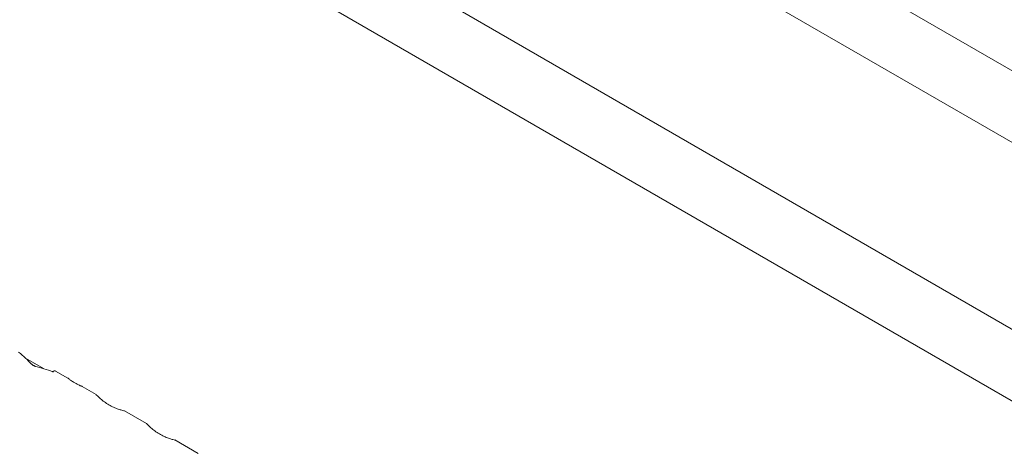
# Model space of a CAD drawing. Units: millimetres. Extents: x -4668 to 5022, y -4888 to 4362.
# Drawn here: x -283 to -29, y 535 to 645 of the extents above; entities that cross this region are included whole.
import ezdxf

# ---------------------------------------------------------------- set-up
doc = ezdxf.new("R2010")
doc.units = ezdxf.units.MM
doc.header["$LTSCALE"] = 1000
doc.layers.add('1 EQUIPMENT', color=7, linetype='Continuous', lineweight=18)

# ---------------------------------------------------------------- blocks, each defined once
blk = doc.blocks.new('GI 28-1001 BLOCK')
at = {"layer": '1 EQUIPMENT'}
for p, q in [((215.17, 424.83), (-368.42, 761.77)), ((-376.42, 747.91), (203.86, 412.89)), ((123.16, 544.49), (-84.77, 664.54)), ((-92.69, 650.64), (115.08, 530.69)), ((-277.03, 554.82), (-281.65, 557.49)), ((-270.72, 552.33), (-273.92, 554.18)), ((-263.47, 548.15), (-267.08, 550.23)), ((-250.48, 540.65), (-256.17, 543.93)), ((-237.18, 532.97), (-243.18, 536.44))]:
    blk.add_line(p, q, dxfattribs=at)
at = {"layer": '1 EQUIPMENT', "flags": 128}
blk.add_lwpolyline([(-274.7, 554.06), (-274.68, 554.05), (-274.63, 554.01)], dxfattribs=at)
at = {"layer": '1 EQUIPMENT'}
for centre, radius, start, end in [((-280.05, 555.76), 0.158, 44.3527, 101.8392), ((-279.33, 555.34), 0.157, 18.1452, 75.8241), ((-274.17, 553.75), 0.5, 63.1285, 149.5)]:
    blk.add_arc(centre, radius, start, end, dxfattribs=at)
for centre, major_axis, start_param, end_param in [((-295.47, 550.47), (20.13, -11.88), 1.105661, 1.311274), ((-276.21, 539.34), (20.35, -11.5), 1.823622, 2.035932)]:
    blk.add_ellipse(centre, major_axis=major_axis, ratio=0.598639, start_param=start_param, end_param=end_param, dxfattribs=at)
for points, knots in [([(-279.29, 555.5), (-279.32, 555.5), (-279.4, 555.52), (-279.56, 555.58), (-279.74, 555.69), (-279.87, 555.79), (-279.92, 555.85), (-279.94, 555.87)], [0, 0, 0, 0, 0.137951, 0.381082, 0.634977, 0.884419, 1, 1, 1, 1]), ([(-274.41, 553.98), (-274.42, 553.99), (-274.43, 553.99), (-274.5, 554), (-274.59, 554.02), (-274.67, 554.06), (-274.7, 554.07)], [0, 0, 0, 0, 0.198393, 0.470352, 0.846736, 1, 1, 1, 1]), ([(-267.08, 550.23), (-267.08, 550.23), (-267.07, 550.22), (-267.32, 550.32), (-267.75, 550.5), (-268.32, 550.77), (-268.95, 551.11), (-269.56, 551.48), (-270.03, 551.81), (-270.41, 552.09), (-270.64, 552.27), (-270.75, 552.36), (-270.72, 552.33), (-270.72, 552.33)], [0, 0, 0, 0, 0.069632, 0.176899, 0.283925, 0.390715, 0.496317, 0.600774, 0.705919, 0.783181, 0.89113, 0.999903, 1, 1, 1, 1]), ([(-263.47, 548.14), (-263.44, 548.12), (-263.39, 548.06), (-262.91, 547.57), (-262.15, 546.87), (-261.1, 546.05), (-259.88, 545.29), (-258.64, 544.69), (-257.49, 544.27), (-256.62, 544.02), (-256.13, 543.91), (-256.17, 543.91), (-256.18, 543.92)], [0, 0, 0, 0, 0.098421, 0.201056, 0.307442, 0.416622, 0.523115, 0.625587, 0.729126, 0.836998, 0.945814, 1, 1, 1, 1]), ([(-250.48, 540.65), (-250.46, 540.62), (-250.4, 540.56), (-249.93, 540.07), (-249.16, 539.37), (-248.11, 538.55), (-246.89, 537.79), (-245.65, 537.2), (-244.51, 536.78), (-243.63, 536.52), (-243.15, 536.41), (-243.18, 536.42), (-243.19, 536.42)], [0, 0, 0, 0, 0.098421, 0.201056, 0.307442, 0.416622, 0.523115, 0.625587, 0.729126, 0.836998, 0.945814, 1, 1, 1, 1])]:
    blk.add_open_spline(points, degree=3, knots=knots, dxfattribs=at)

msp = doc.modelspace()

# ---------------------------------------------------------------- block references
at = {"layer": '1 EQUIPMENT'}
msp.add_blockref('GI 28-1001 BLOCK', (0, 0), dxfattribs=at)

doc.saveas('drawing.dxf')
